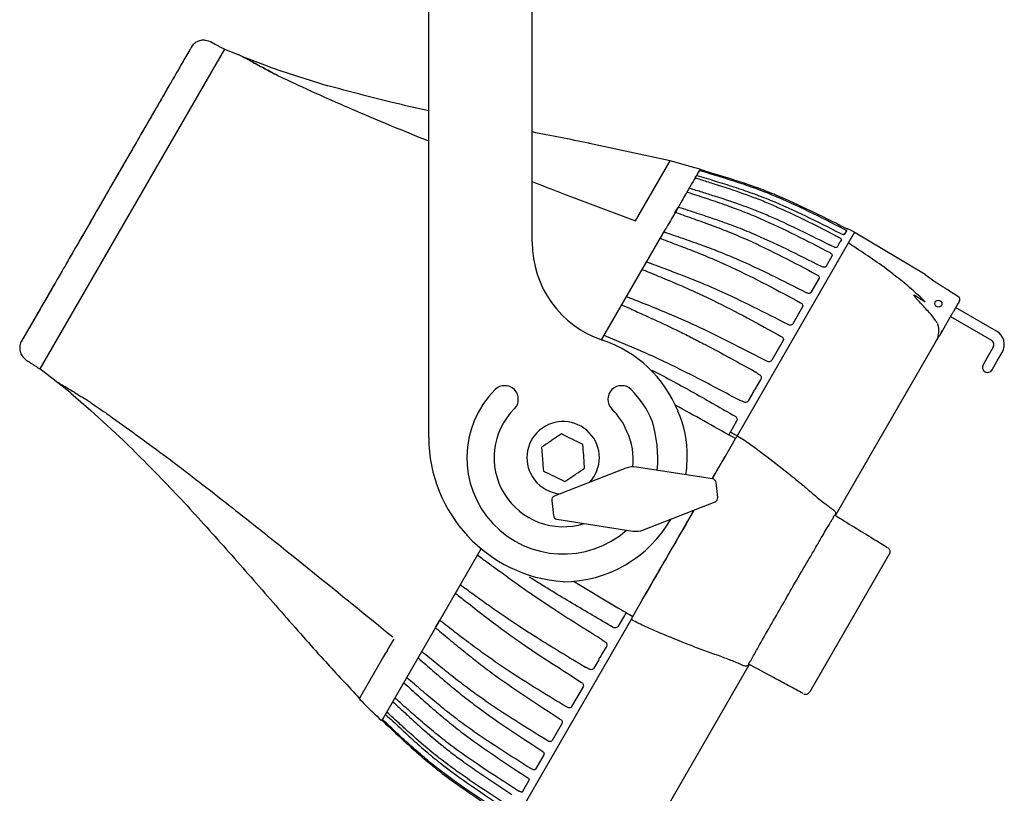
# Model space of a CAD drawing. Units: inches. Extents: x 1 to 14, y 0.1 to 24.8.
# Drawn here: x 1 to 12.9, y 5 to 14.3 of the extents above; entities that cross this region are included whole.
import ezdxf

# ---------------------------------------------------------------- set-up
doc = ezdxf.new("R2010")
doc.units = ezdxf.units.IN
doc.header["$LTSCALE"] = 0.75
doc.header["$MEASUREMENT"] = 0
doc.layers.get('0').update_dxf_attribs({"linetype": 'CONTINUOUS'})

msp = doc.modelspace()

# ---------------------------------------------------------------- linework, layer by layer
for p, q in [((5.97, 9.271), (5.97, 18.15)), ((7.22, 11.632), (7.22, 18.15)), ((3.499, 13.969), (1.266, 10.101)), ((3.663, 13.902), (3.493, 13.971)), ((3.663, 13.902), (3.664, 13.902)), ((3.664, 13.902), (3.664, 13.902)), ((3.711, 13.882), (3.707, 13.884)), ((3.751, 13.866), (3.711, 13.882)), ((3.713, 13.88), (3.741, 13.865)), ((4.02, 13.762), (3.751, 13.866)), ((3.816, 13.825), (3.835, 13.814)), ((4.02, 13.762), (4.169, 13.711)), ((4.169, 13.711), (4.748, 13.527)), ((8.888, 12.619), (7.914, 12.828)), ((8.469, 11.893), (8.888, 12.619)), ((9.188, 12.535), (8.888, 12.619)), ((9.252, 12.517), (9.188, 12.535)), ((9.257, 12.509), (9.257, 12.509)), ((9.192, 12.412), (9.204, 12.433)), ((9.204, 12.433), (9.204, 12.433)), ((9.204, 12.433), (9.204, 12.433)), ((9.211, 12.445), (9.241, 12.496)), ((7.568, 12.23), (8.469, 11.893)), ((8.948, 11.99), (8.984, 12.051)), ((11.037, 11.795), (11.035, 11.792)), ((11.121, 11.753), (11.037, 11.795)), ((8.06, 10.451), (8.829, 11.782)), ((11.121, 11.753), (9.7, 9.291)), ((11.023, 11.771), (10.996, 11.725)), ((11.976, 11.244), (11.129, 11.748)), ((10.927, 11.604), (10.908, 11.572)), ((10.961, 11.663), (10.945, 11.636)), ((10.849, 11.471), (10.772, 11.337)), ((10.692, 11.198), (10.592, 11.025)), ((11.976, 11.244), (12.109, 11.145)), ((8.414, 10.953), (8.361, 10.973)), ((8.413, 10.825), (8.302, 10.87)), ((10.492, 10.852), (10.372, 10.644)), ((12.373, 10.896), (12.316, 10.796)), ((12.838, 10.556), (12.342, 10.842)), ((12.384, 10.915), (12.373, 10.896)), ((12.29, 10.751), (12.146, 10.502)), ((12.28, 10.734), (12.775, 10.448)), ((8.529, 10.319), (8.09, 10.503)), ((12.096, 10.416), (12.14, 10.492)), ((12.131, 10.508), (12.118, 10.454)), ((12.146, 10.502), (12.14, 10.492)), ((12.151, 10.51), (12.185, 10.57)), ((10.255, 10.442), (10.118, 10.204)), ((10.89, 8.327), (12.096, 10.416)), ((12.798, 10.363), (12.738, 10.259)), ((12.738, 10.259), (12.676, 10.151)), ((12.846, 10.196), (12.906, 10.3)), ((12.784, 10.088), (12.846, 10.196)), ((1.443, 9.963), (1.266, 10.101)), ((1.486, 9.929), (1.443, 9.963)), ((1.55, 9.897), (1.57, 9.885)), ((9.987, 9.977), (9.939, 9.893)), ((1.65, 9.798), (1.67, 9.782)), ((1.67, 9.782), (1.702, 9.755)), ((9.885, 9.801), (9.835, 9.715)), ((1.702, 9.755), (1.883, 9.597)), ((8.998, 9.637), (8.953, 9.662)), ((1.883, 9.597), (2.279, 9.233)), ((9.694, 9.469), (9.618, 9.337)), ((7.574, 9.313), (7.455, 9.232)), ((9.557, 9.044), (9.679, 9.256)), ((7.335, 9.151), (7.345, 9.007)), ((7.854, 8.899), (7.844, 9.043)), ((9.4, 8.773), (9.556, 9.042)), ((8.354, 8.898), (7.488, 8.559)), ((7.615, 8.737), (7.735, 8.818)), ((9.403, 8.769), (8.484, 8.912)), ((9.465, 8.543), (9.445, 8.726)), ((7.457, 8.507), (7.477, 8.325)), ((8.567, 8.152), (9.433, 8.491)), ((7.519, 8.281), (8.438, 8.138)), ((8.898, 8.282), (8.884, 8.258)), ((10.878, 8.328), (10.875, 8.334)), ((10.882, 8.33), (10.882, 8.33)), ((6.602, 7.925), (5.412, 5.864)), ((11.54, 7.858), (10.578, 6.192)), ((7.722, 7.531), (8.256, 7.21)), ((8.437, 7.105), (8.56, 7.317)), ((8.256, 7.21), (8.299, 7.184)), ((6.052, 6.972), (6.103, 7.061)), ((8.417, 7.069), (6.996, 4.608)), ((8.336, 7.117), (8.26, 6.986)), ((8.118, 6.74), (8.068, 6.654)), ((5.424, 6.62), (5.129, 6.109)), ((8.015, 6.561), (7.967, 6.478)), ((8.629, 4.41), (9.847, 6.519)), ((9.841, 6.526), (9.841, 6.526)), ((7.653, 6.412), (7.816, 6.307)), ((7.836, 6.251), (7.698, 6.013)), ((5.107, 6.141), (5.128, 6.11)), ((5.414, 5.852), (5.409, 5.843)), ((5.409, 5.843), (5.409, 5.843)), ((7.582, 5.811), (7.461, 5.602)), ((7.362, 5.43), (7.262, 5.257)), ((7.181, 5.118), (7.104, 4.984))]:
    msp.add_line(p, q)
at = {"flags": 128}
for points in [[(11.031, 11.794), (11.033, 11.793), (11.035, 11.792)], [(10.813, 11.601), (10.814, 11.601), (10.814, 11.601)], [(10.86, 11.58), (10.86, 11.58), (10.86, 11.579)]]:
    msp.add_lwpolyline(points, dxfattribs=at)
msp.add_circle((12.135, 10.89), 0.0425)
for centre, radius, start, end in [((3.811, 13.816), 0.00944, 61.4886, 66.2989), ((3.831, 13.806), 0.00944, 61.531, 66.1558), ((4.105, 13.662), 0.00444, 61.4974, 67.9854), ((9.254, 12.5), 0.01, 73.9002, 150.0023), ((9.197, 12.401), 0.0097, 71.2948, 149.1671), ((9.213, 12.428), 0.00999, 72.1801, 115.8673), ((9.249, 12.491), 0.00994, 72.425, 149.844), ((9.124, 12.275), 0.00948, 70.1619, 148.4484), ((9.098, 12.23), 0.00931, 69.2858, 147.8343), ((8.991, 12.045), 0.0101, 69.9522, 109.4239), ((8.956, 11.983), 0.0102, 69.4864, 108.7694), ((8.773, 11.67), 0.00827, 62.7115, 142.1223), ((8.818, 11.746), 0.00849, 64.2355, 143.6903), ((8.47, 11.632), 1.25, 180, 251.447), ((10.827, 11.58), 0.015, 63.1998, 73.9342), ((8.607, 11.383), 0.00797, 60.1572, 139.1086), ((8.555, 11.294), 0.0078, 58.4391, 136.6739), ((12.744, 10.394), 0.188, 330, 60), ((7.595, 9.025), 1.5, 22.1209, 71.447), ((12.744, 10.394), 0.0625, 330, 60), ((12.73, 10.119), 0.0625, 150, 330), ((6.888, 9.732), 0.165, 315, 135), ((8.302, 9.732), 0.165, 45, 225), ((7.595, 9.025), 1.165, 135, 311.2695), ((7.595, 9.025), 1.165, 22.4211, 45), ((1.843, 9.723), 0.00427, 231.8445, 238.516), ((7.595, 9.025), 0.835, 135, 287.6858), ((7.595, 9.025), 0.835, 22.3706, 45), ((7.851, 9.076), 1.244, 357.9901, 24.4033), ((7.595, 9.025), 0.438, 316.8096, 217.5517), ((7.17, 9.012), 1.57, 354.956, 16.9651), ((7.678, 9.011), 0.765, 352.8424, 25.7558), ((7.72, 9.271), 1.75, 180, 265.904), ((7.595, 9.025), 1.5, 352.1209, 0.2725), ((8.445, 8.665), 0.25, 81.1558, 111.3773), ((7.595, 9.025), 0.438, 217.5517, 265.945), ((7.595, 9.025), 1.5, 270, 330.2725), ((8.476, 8.385), 0.25, 261.1558, 291.3773), ((5.415, 5.851), 0.01, 149.9977, 226.0733), ((5.415, 5.851), 0.00998, 150.0447, 227.4051), ((5.42, 5.859), 0.00994, 150.156, 227.575), ((5.42, 5.859), 0.00996, 150.0964, 227.4951)]:
    msp.add_arc(centre, radius, start, end)
for centre, major_axis, ratio, start_param, end_param in [((8.827, 8.314), (7.698, 13.333), 0.017413, -1.526535, -1.505983), ((9.395, 8.72), (0.0362, 0.0346), 0.997828, -0.652483, 0.652483), ((7.507, 8.513), (-0.0429, 0.0259), 0.997828, -0.652483, 0.652483), ((9.415, 8.538), (-0.0429, 0.0259), 0.997828, 2.489109, 3.794076), ((8.827, 8.314), (7.698, 13.333), 0.017413, 4.647575, 4.728287), ((7.527, 8.33), (0.0362, 0.0346), 0.997828, 2.489109, 3.794076)]:
    msp.add_ellipse(centre, major_axis=major_axis, ratio=ratio, start_param=start_param, end_param=end_param)
for points, knots in [([(3.423, 14.008), (3.398, 14.021), (3.349, 14.047), (3.28, 14.08), (3.21, 14.077), (3.154, 14.055), (3.121, 14.029), (3.108, 14.011), (3.108, 14.01)], [0, 0, 0, 0, 0.239085, 0.479881, 0.649298, 0.818833, 0.986908, 1, 1, 1, 1]), ([(3.107, 14.01), (3.107, 14.01), (3.107, 14.01), (3.105, 14.007), (3.087, 13.975), (3.063, 13.934), (3.034, 13.883), (2.987, 13.801), (2.926, 13.696), (2.857, 13.577), (2.794, 13.468), (2.735, 13.365), (2.655, 13.227), (2.549, 13.044), (2.414, 12.81), (2.271, 12.561), (2.107, 12.277), (1.929, 11.969), (1.744, 11.649), (1.603, 11.405), (1.498, 11.223), (1.42, 11.087), (1.334, 10.939), (1.244, 10.782), (1.169, 10.653), (1.112, 10.553), (1.079, 10.497), (1.054, 10.453), (1.036, 10.422), (1.034, 10.419), (1.034, 10.419), (1.034, 10.419)], [0, 0, 0, 0, 0.006325, 0.030042, 0.049805, 0.068892, 0.086739, 0.103977, 0.139093, 0.171531, 0.198976, 0.224734, 0.250845, 0.303932, 0.359531, 0.418639, 0.479407, 0.557975, 0.633063, 0.70436, 0.733431, 0.767052, 0.805733, 0.848157, 0.890943, 0.910861, 0.929978, 0.950158, 0.970597, 0.994306, 1, 1, 1, 1]), ([(3.106, 14.009), (3.106, 14.009), (3.107, 14.01), (3.1, 13.998), (3.082, 13.967), (3.053, 13.916), (3.009, 13.841), (2.955, 13.747), (2.896, 13.645), (2.834, 13.537), (2.768, 13.423), (2.705, 13.313), (2.617, 13.161), (2.5, 12.959), (2.351, 12.701), (2.193, 12.428), (2.032, 12.147), (1.872, 11.87), (1.716, 11.601), (1.566, 11.34), (1.439, 11.12), (1.335, 10.94), (1.254, 10.801), (1.187, 10.684), (1.136, 10.597), (1.102, 10.537), (1.077, 10.494), (1.055, 10.456), (1.037, 10.425), (1.035, 10.42), (1.035, 10.42), (1.035, 10.42)], [0, 0, 0, 0, 0.018708, 0.034323, 0.055296, 0.075355, 0.100123, 0.125203, 0.149795, 0.182906, 0.210857, 0.238712, 0.26682, 0.32439, 0.385463, 0.450234, 0.515745, 0.580189, 0.643507, 0.705547, 0.766853, 0.806665, 0.844042, 0.877177, 0.90091, 0.914507, 0.929832, 0.947552, 0.966908, 0.99057, 1, 1, 1, 1]), ([(3.493, 13.971), (3.493, 13.971), (3.493, 13.971), (3.492, 13.972), (3.485, 13.976), (3.473, 13.982), (3.451, 13.993), (3.434, 14.002), (3.423, 14.008)], [0, 0, 0, 0, 0.00056, 0.016071, 0.043233, 0.31663, 0.534249, 1, 1, 1, 1]), ([(3.707, 13.884), (3.698, 13.888), (3.683, 13.894), (3.669, 13.9), (3.664, 13.902), (3.663, 13.902)], [0, 0, 0, 0, 0.6527042, 0.9760697, 1, 1, 1, 1]), ([(3.713, 13.88), (3.713, 13.88), (3.712, 13.881), (3.709, 13.883), (3.708, 13.883), (3.707, 13.884)], [0, 0, 0, 0, 0.074338, 0.371693, 1, 1, 1, 1]), ([(3.815, 13.825), (3.814, 13.826), (3.807, 13.829), (3.783, 13.843), (3.759, 13.856), (3.745, 13.863), (3.741, 13.865)], [0, 0, 0, 0, 0.0352149, 0.176087, 0.739986, 1, 1, 1, 1]), ([(4.107, 13.667), (4.078, 13.683), (4.019, 13.715), (3.97, 13.741), (3.935, 13.76), (3.887, 13.786), (3.858, 13.802), (3.835, 13.814)], [0, 0, 0, 0, 0.21776, 0.435725, 0.467681, 0.595586, 1, 1, 1, 1]), ([(3.836, 13.814), (3.851, 13.806), (3.881, 13.789), (3.944, 13.755), (4.019, 13.715), (4.078, 13.683), (4.108, 13.666)], [0, 0, 0, 0, 0.280246, 0.564352, 0.779355, 1, 1, 1, 1]), ([(4.393, 13.531), (4.327, 13.562), (4.238, 13.603), (4.145, 13.648), (4.115, 13.663), (4.108, 13.666), (4.107, 13.667)], [0, 0, 0, 0, 0.686425, 0.924635, 0.984704, 1, 1, 1, 1]), ([(5.97, 12.855), (5.715, 12.958), (5.323, 13.119), (4.798, 13.346), (4.528, 13.469), (4.393, 13.531)], [0.5005317, 0.5005317, 0.5005317, 0.5005317, 0.7407818, 0.8703944, 1, 1, 1, 1]), ([(5.97, 13.223), (5.822, 13.255), (5.413, 13.348), (5.008, 13.457), (4.748, 13.527)], [0.6118281, 0.6118281, 0.6118281, 0.6118281, 0.7515154, 1, 1, 1, 1]), ([(7.914, 12.828), (7.911, 12.829), (7.68, 12.878), (7.448, 12.922), (7.22, 12.967)], [0, 0, 0, 0, 0.003078, 0.218365, 0.218365, 0.218365, 0.218365]), ([(9.252, 12.516), (9.25, 12.513), (9.247, 12.506), (9.212, 12.446), (9.153, 12.345), (9.071, 12.203), (8.976, 12.037), (8.901, 11.907), (8.867, 11.849)], [0, 0, 0, 0, 0.162225, 0.336576, 0.510884, 0.685748, 0.860056, 1, 1, 1, 1]), ([(9.2, 12.41), (9.25, 12.394), (9.299, 12.378), (9.399, 12.347), (9.448, 12.331), (9.498, 12.315)], [0, 0, 0, 0, 0.5, 0.5, 1, 1, 1, 1]), ([(9.208, 12.437), (9.208, 12.436), (9.206, 12.436), (9.205, 12.434), (9.204, 12.433), (9.204, 12.433)], [0, 0, 0, 0, 0.311501, 0.867189, 1, 1, 1, 1]), ([(10.952, 11.738), (10.812, 11.809), (10.673, 11.879), (10.391, 12.014), (10.249, 12.079), (10.032, 12.168), (9.959, 12.196), (9.812, 12.249), (9.738, 12.274), (9.589, 12.323), (9.515, 12.346), (9.365, 12.392), (9.29, 12.414), (9.216, 12.437)], [0, 0, 0, 0, 0.25, 0.25, 0.5, 0.5, 0.625, 0.625, 0.75, 0.75, 0.875, 0.875, 1, 1, 1, 1]), ([(9.252, 12.501), (9.327, 12.477), (9.402, 12.455), (9.551, 12.409), (9.626, 12.386), (9.774, 12.337), (9.848, 12.312), (9.995, 12.258), (10.068, 12.23), (10.284, 12.14), (10.426, 12.075), (10.707, 11.938), (10.846, 11.867), (10.985, 11.796)], [0, 0, 0, 0, 0.125, 0.125, 0.25, 0.25, 0.375, 0.375, 0.5, 0.5, 0.75, 0.75, 1, 1, 1, 1]), ([(9.31, 12.494), (9.307, 12.495), (9.304, 12.496), (9.298, 12.498), (9.295, 12.498), (9.293, 12.499)], [0, 0, 0, 0, 0.5, 0.5, 1, 1, 1, 1]), ([(10.994, 11.811), (10.859, 11.88), (10.723, 11.948), (10.45, 12.08), (10.312, 12.144), (10.102, 12.231), (10.031, 12.259), (9.888, 12.311), (9.817, 12.336), (9.672, 12.383), (9.6, 12.406), (9.455, 12.45), (9.382, 12.472), (9.31, 12.494)], [0, 0, 0, 0, 0.25, 0.25, 0.5, 0.5, 0.625, 0.625, 0.75, 0.75, 0.875, 0.875, 1, 1, 1, 1]), ([(9.426, 12.19), (9.376, 12.206), (9.327, 12.222), (9.227, 12.253), (9.177, 12.268), (9.127, 12.284)], [0, 0, 0, 0, 0.5, 0.5, 1, 1, 1, 1]), ([(9.603, 12.281), (9.713, 12.244), (9.823, 12.206), (9.986, 12.143), (10.04, 12.121), (10.147, 12.075), (10.2, 12.052), (10.36, 11.979), (10.465, 11.929), (10.674, 11.825), (10.778, 11.772), (10.882, 11.719)], [0, 0, 0, 0, 0.25, 0.25, 0.375, 0.375, 0.5, 0.5, 0.75, 0.75, 1, 1, 1, 1]), ([(9.101, 12.239), (9.175, 12.214), (9.249, 12.19), (9.396, 12.141), (9.47, 12.116), (9.616, 12.064), (9.69, 12.037), (9.835, 11.981), (9.907, 11.952), (10.121, 11.859), (10.262, 11.791), (10.542, 11.652), (10.68, 11.58), (10.819, 11.507)], [0, 0, 0, 0, 0.125, 0.125, 0.25, 0.25, 0.375, 0.375, 0.5, 0.5, 0.75, 0.75, 1, 1, 1, 1]), ([(10.813, 11.601), (10.709, 11.653), (10.605, 11.706), (10.395, 11.808), (10.29, 11.858), (10.13, 11.93), (10.077, 11.953), (9.969, 11.998), (9.915, 12.02), (9.752, 12.082), (9.642, 12.12), (9.531, 12.156)], [0, 0, 0, 0, 0.25, 0.25, 0.5, 0.5, 0.625, 0.625, 0.75, 0.75, 1, 1, 1, 1]), ([(10.721, 11.338), (10.582, 11.409), (10.442, 11.479), (10.161, 11.615), (10.019, 11.681), (9.803, 11.772), (9.731, 11.801), (9.585, 11.856), (9.511, 11.882), (9.364, 11.933), (9.29, 11.958), (9.143, 12.006), (9.069, 12.03), (8.995, 12.054)], [0, 0, 0, 0, 0.25, 0.25, 0.5, 0.5, 0.625, 0.625, 0.75, 0.75, 0.875, 0.875, 1, 1, 1, 1]), ([(8.959, 11.993), (9.032, 11.967), (9.105, 11.941), (9.251, 11.889), (9.324, 11.863), (9.469, 11.809), (9.542, 11.781), (9.686, 11.723), (9.757, 11.692), (9.97, 11.597), (10.11, 11.528), (10.389, 11.387), (10.527, 11.314), (10.664, 11.24)], [0, 0, 0, 0, 0.125, 0.125, 0.25, 0.25, 0.375, 0.375, 0.5, 0.5, 0.75, 0.75, 1, 1, 1, 1]), ([(8.867, 11.849), (8.856, 11.829), (8.833, 11.79), (8.83, 11.785), (8.829, 11.782)], [0, 0, 0, 0, 0.520893, 1, 1, 1, 1]), ([(10.985, 11.796), (10.991, 11.794), (10.996, 11.791), (11.005, 11.785), (11.009, 11.783), (11.02, 11.776), (11.024, 11.773), (11.023, 11.771)], [0, 0, 0, 0, 0.25, 0.25, 0.5, 0.5, 1, 1, 1, 1]), ([(11.031, 11.794), (11.031, 11.794), (11.031, 11.793), (11.03, 11.794), (11.027, 11.795), (11.019, 11.799), (11.007, 11.804), (10.997, 11.809), (10.991, 11.812), (10.991, 11.813)], [0, 0, 0, 0, 0.020602, 0.103175, 0.242421, 0.450391, 0.698279, 0.964966, 1, 1, 1, 1]), ([(8.777, 11.678), (8.849, 11.65), (8.921, 11.622), (9.065, 11.567), (9.137, 11.54), (9.281, 11.483), (9.352, 11.453), (9.495, 11.392), (9.566, 11.361), (9.777, 11.262), (9.916, 11.192), (10.193, 11.048), (10.33, 10.974), (10.468, 10.9)], [0, 0, 0, 0, 0.125, 0.125, 0.25, 0.25, 0.375, 0.375, 0.5, 0.5, 0.75, 0.75, 1, 1, 1, 1]), ([(10.538, 11.021), (10.399, 11.092), (10.259, 11.163), (9.979, 11.3), (9.837, 11.367), (9.623, 11.46), (9.551, 11.489), (9.406, 11.546), (9.333, 11.574), (9.187, 11.627), (9.114, 11.652), (8.968, 11.703), (8.894, 11.728), (8.821, 11.754)], [0, 0, 0, 0, 0.25, 0.25, 0.5, 0.5, 0.625, 0.625, 0.75, 0.75, 0.875, 0.875, 1, 1, 1, 1]), ([(10.882, 11.719), (10.885, 11.717), (10.888, 11.715), (10.894, 11.712), (10.897, 11.71), (10.9, 11.708)], [0, 0, 0, 0, 0.5, 0.5, 1, 1, 1, 1]), ([(10.926, 11.694), (10.932, 11.691), (10.937, 11.689), (10.946, 11.683), (10.95, 11.68), (10.959, 11.671), (10.962, 11.666), (10.961, 11.663)], [0, 0, 0, 0, 0.25, 0.25, 0.5, 0.5, 1, 1, 1, 1]), ([(10.996, 11.725), (10.996, 11.724), (10.994, 11.724), (10.989, 11.724), (10.986, 11.725), (10.977, 11.727), (10.973, 11.729), (10.962, 11.733), (10.957, 11.735), (10.952, 11.738)], [0, 0, 0, 0, 0.25, 0.25, 0.5, 0.5, 0.75, 0.75, 1, 1, 1, 1]), ([(10.831, 11.595), (10.828, 11.595), (10.823, 11.597), (10.817, 11.6), (10.814, 11.602)], [0, 0, 0, 0, 0.504933, 1, 1, 1, 1]), ([(10.86, 11.58), (10.854, 11.583), (10.845, 11.588), (10.836, 11.592), (10.834, 11.593)], [0, 0, 0, 0, 0.6999951, 1, 1, 1, 1]), ([(10.908, 11.572), (10.907, 11.571), (10.905, 11.569), (10.899, 11.568), (10.895, 11.568), (10.886, 11.569), (10.881, 11.571), (10.871, 11.574), (10.865, 11.576), (10.86, 11.579)], [0, 0, 0, 0, 0.25, 0.25, 0.5, 0.5, 0.75, 0.75, 1, 1, 1, 1]), ([(10.945, 11.636), (10.942, 11.631), (10.936, 11.628), (10.93, 11.617), (10.93, 11.61), (10.927, 11.604)], [0, 0, 0, 0, 0.5, 0.5, 1, 1, 1, 1]), ([(11.055, 11.618), (11.055, 11.618), (11.055, 11.618), (11.054, 11.618), (11.054, 11.617), (11.054, 11.617)], [0, 0, 0, 0, 0.223752, 0.423466, 1, 1, 1, 1]), ([(11.054, 11.617), (11.054, 11.618), (11.055, 11.618), (11.055, 11.618), (11.055, 11.618)], [0, 0, 0, 0, 0.6652049, 1, 1, 1, 1]), ([(11.974, 10.913), (11.919, 10.965), (11.809, 11.069), (11.65, 11.198), (11.403, 11.388), (11.206, 11.517), (11.055, 11.618)], [0, 0, 0, 0, 0.195498, 0.391775, 0.530977, 1, 1, 1, 1]), ([(10.819, 11.507), (10.824, 11.505), (10.829, 11.501), (10.838, 11.495), (10.841, 11.491), (10.85, 11.481), (10.852, 11.475), (10.849, 11.471)], [0, 0, 0, 0, 0.25, 0.25, 0.5, 0.5, 1, 1, 1, 1]), ([(10.316, 10.636), (10.177, 10.708), (10.038, 10.779), (9.758, 10.918), (9.617, 10.985), (9.404, 11.081), (9.333, 11.111), (9.189, 11.171), (9.117, 11.199), (8.973, 11.255), (8.901, 11.282), (8.756, 11.336), (8.683, 11.363), (8.611, 11.39)], [0, 0, 0, 0, 0.25, 0.25, 0.5, 0.5, 0.625, 0.625, 0.75, 0.75, 0.875, 0.875, 1, 1, 1, 1]), ([(10.772, 11.337), (10.771, 11.334), (10.768, 11.332), (10.761, 11.33), (10.757, 11.329), (10.748, 11.33), (10.743, 11.33), (10.732, 11.333), (10.726, 11.336), (10.721, 11.338)], [0, 0, 0, 0, 0.25, 0.25, 0.5, 0.5, 0.75, 0.75, 1, 1, 1, 1]), ([(8.559, 11.3), (8.63, 11.271), (8.701, 11.242), (8.843, 11.183), (8.914, 11.153), (9.056, 11.093), (9.126, 11.062), (9.267, 10.998), (9.337, 10.965), (9.546, 10.863), (9.685, 10.791), (9.96, 10.644), (10.097, 10.569), (10.233, 10.494)], [0, 0, 0, 0, 0.125, 0.125, 0.25, 0.25, 0.375, 0.375, 0.5, 0.5, 0.75, 0.75, 1, 1, 1, 1]), ([(10.664, 11.24), (10.67, 11.237), (10.674, 11.234), (10.683, 11.227), (10.686, 11.223), (10.694, 11.212), (10.695, 11.204), (10.692, 11.198)], [0, 0, 0, 0, 0.25, 0.25, 0.5, 0.5, 1, 1, 1, 1]), ([(12.109, 11.145), (12.117, 11.139), (12.16, 11.113), (12.246, 11.059), (12.324, 11.01), (12.368, 10.982)], [0, 0, 0, 0, 0.098051, 0.490256, 1, 1, 1, 1]), ([(10.592, 11.025), (10.59, 11.022), (10.587, 11.019), (10.58, 11.015), (10.575, 11.014), (10.565, 11.014), (10.56, 11.014), (10.549, 11.017), (10.543, 11.019), (10.538, 11.021)], [0, 0, 0, 0, 0.25, 0.25, 0.5, 0.5, 0.75, 0.75, 1, 1, 1, 1]), ([(12.021, 10.784), (12.005, 10.802), (11.97, 10.84), (11.918, 10.896), (11.875, 10.943), (11.849, 10.973), (11.841, 10.986), (11.839, 10.991), (11.839, 10.993), (11.842, 10.993), (11.849, 10.991), (11.856, 10.987), (11.861, 10.983)], [0, 0, 0, 0, 0.227058, 0.463782, 0.699605, 0.811876, 0.848676, 0.870319, 0.888356, 0.906319, 0.931161, 1, 1, 1, 1]), ([(11.861, 10.983), (11.876, 10.974), (11.915, 10.95), (11.951, 10.927), (11.974, 10.913)], [0, 0, 0, 0, 0.36387, 1, 1, 1, 1]), ([(12.368, 10.982), (12.372, 10.979), (12.381, 10.972), (12.389, 10.957), (12.392, 10.94), (12.39, 10.925), (12.386, 10.917), (12.384, 10.915)], [0, 0, 0, 0, 0.219455, 0.438599, 0.658672, 0.879865, 1, 1, 1, 1]), ([(10.059, 10.192), (9.89, 10.28), (9.636, 10.412), (9.294, 10.58), (9.034, 10.699), (8.773, 10.809), (8.566, 10.892), (8.447, 10.94), (8.414, 10.953)], [0, 0, 0, 0, 0.313424, 0.470538, 0.627619, 0.784534, 0.941484, 1, 1, 1, 1]), ([(10.468, 10.9), (10.473, 10.897), (10.478, 10.893), (10.486, 10.886), (10.489, 10.881), (10.496, 10.868), (10.496, 10.859), (10.492, 10.852)], [0, 0, 0, 0, 0.25, 0.25, 0.5, 0.5, 1, 1, 1, 1]), ([(8.413, 10.825), (8.421, 10.822), (8.481, 10.795), (8.54, 10.768), (8.591, 10.745)], [0, 0, 0, 0, 0.140108, 1, 1, 1, 1]), ([(12.12, 10.653), (12.113, 10.664), (12.085, 10.711), (12.048, 10.753), (12.021, 10.784)], [0, 0, 0, 0, 0.24821, 1, 1, 1, 1]), ([(12.316, 10.796), (12.313, 10.792), (12.305, 10.777), (12.296, 10.761), (12.29, 10.751)], [0, 0, 0, 0, 0.328369, 1, 1, 1, 1]), ([(8.69, 10.7), (8.794, 10.652), (8.898, 10.603), (9.053, 10.527), (9.105, 10.502), (9.208, 10.449), (9.26, 10.422), (9.414, 10.341), (9.516, 10.286), (9.721, 10.174), (9.823, 10.118), (9.925, 10.062)], [0, 0, 0, 0, 0.25, 0.25, 0.375, 0.375, 0.5, 0.5, 0.75, 0.75, 1, 1, 1, 1]), ([(10.372, 10.644), (10.37, 10.64), (10.367, 10.637), (10.359, 10.632), (10.354, 10.631), (10.343, 10.629), (10.338, 10.629), (10.327, 10.632), (10.321, 10.633), (10.316, 10.636)], [0, 0, 0, 0, 0.25, 0.25, 0.5, 0.5, 0.75, 0.75, 1, 1, 1, 1]), ([(12.131, 10.508), (12.136, 10.531), (12.144, 10.565), (12.139, 10.609), (12.13, 10.634), (12.125, 10.646), (12.123, 10.651)], [0, 0, 0, 0, 0.471958, 0.71623, 0.902747, 1, 1, 1, 1]), ([(10.233, 10.494), (10.239, 10.491), (10.243, 10.487), (10.251, 10.479), (10.254, 10.474), (10.26, 10.46), (10.26, 10.45), (10.255, 10.442)], [0, 0, 0, 0, 0.25, 0.25, 0.5, 0.5, 1, 1, 1, 1]), ([(1.034, 10.419), (1.033, 10.417), (1.025, 10.397), (1.018, 10.355), (1.028, 10.296), (1.057, 10.24), (1.108, 10.2), (1.155, 10.172), (1.184, 10.153), (1.194, 10.147)], [0, 0, 0, 0, 0.016451, 0.183737, 0.352527, 0.521189, 0.706042, 0.898415, 1, 1, 1, 1]), ([(9.728, 9.72), (9.559, 9.81), (9.309, 9.944), (8.975, 10.112), (8.744, 10.223), (8.596, 10.29), (8.529, 10.319)], [0, 0, 0, 0, 0.4247468, 0.6320441, 0.8350526, 1, 1, 1, 1]), ([(1.194, 10.147), (1.196, 10.145), (1.209, 10.137), (1.23, 10.124), (1.251, 10.11), (1.263, 10.103), (1.266, 10.101), (1.266, 10.101)], [0, 0, 0, 0, 0.078735, 0.515582, 0.872106, 0.999974, 1, 1, 1, 1]), ([(10.118, 10.204), (10.115, 10.199), (10.112, 10.196), (10.103, 10.19), (10.098, 10.188), (10.088, 10.186), (10.082, 10.186), (10.07, 10.188), (10.065, 10.19), (10.059, 10.192)], [0, 0, 0, 0, 0.25, 0.25, 0.5, 0.5, 0.75, 0.75, 1, 1, 1, 1]), ([(8.672, 10.084), (8.674, 10.083), (8.76, 10.039), (8.929, 9.948), (9.262, 9.765), (9.51, 9.622), (9.675, 9.527)], [0, 0, 0, 0, 0.005586, 0.254468, 0.503403, 1, 1, 1, 1]), ([(9.925, 10.062), (9.928, 10.06), (9.931, 10.058), (9.936, 10.053), (9.939, 10.05), (9.941, 10.047)], [0, 0, 0, 0, 0.5, 0.5, 1, 1, 1, 1]), ([(9.967, 10.032), (9.972, 10.03), (9.977, 10.026), (9.984, 10.017), (9.987, 10.012), (9.993, 9.997), (9.992, 9.986), (9.987, 9.977)], [0, 0, 0, 0, 0.25, 0.25, 0.5, 0.5, 1, 1, 1, 1]), ([(1.477, 9.942), (1.478, 9.942), (1.48, 9.94), (1.493, 9.932), (1.513, 9.92), (1.541, 9.903), (1.55, 9.897)], [0, 0, 0, 0, 0.035203, 0.176016, 0.739545, 1, 1, 1, 1]), ([(1.65, 9.798), (1.6, 9.839), (1.545, 9.884), (1.491, 9.926), (1.486, 9.929)], [0, 0, 0, 0, 0.9198753, 1, 1, 1, 1]), ([(9.939, 9.893), (9.93, 9.878), (9.918, 9.864), (9.9, 9.833), (9.894, 9.816), (9.885, 9.801)], [0, 0, 0, 0, 0.5, 0.5, 1, 1, 1, 1]), ([(1.57, 9.885), (1.587, 9.875), (1.621, 9.854), (1.677, 9.82), (1.726, 9.79), (1.767, 9.764), (1.813, 9.736), (1.84, 9.72)], [0, 0, 0, 0, 0.313329, 0.625702, 0.660103, 0.797878, 1, 1, 1, 1]), ([(1.84, 9.72), (1.841, 9.719), (1.844, 9.717), (1.852, 9.712), (1.867, 9.701), (1.898, 9.68), (1.958, 9.639), (2.029, 9.59), (2.083, 9.553), (2.103, 9.539)], [0, 0, 0, 0, 0.012107, 0.037625, 0.089032, 0.190676, 0.388723, 0.769371, 1, 1, 1, 1]), ([(9.749, 9.715), (9.745, 9.715), (9.742, 9.715), (9.734, 9.717), (9.731, 9.719), (9.728, 9.72)], [0, 0, 0, 0, 0.5, 0.5, 1, 1, 1, 1]), ([(9.835, 9.715), (9.833, 9.71), (9.829, 9.706), (9.82, 9.699), (9.815, 9.697), (9.804, 9.695), (9.798, 9.694), (9.786, 9.696), (9.781, 9.698), (9.775, 9.701)], [0, 0, 0, 0, 0.25, 0.25, 0.5, 0.5, 0.75, 0.75, 1, 1, 1, 1]), ([(2.103, 9.539), (2.321, 9.382), (2.78, 9.052), (3.461, 8.526), (4.387, 7.79), (5.075, 7.23), (5.533, 6.857)], [0, 0, 0, 0, 0.185126, 0.388579, 0.592214, 1, 1, 1, 1]), ([(9.679, 9.256), (9.566, 9.32), (9.452, 9.383), (9.225, 9.51), (9.112, 9.574), (8.998, 9.637)], [0, 0, 0, 0, 0.5, 0.5, 1, 1, 1, 1]), ([(9.675, 9.527), (9.681, 9.524), (9.685, 9.521), (9.692, 9.512), (9.695, 9.507), (9.7, 9.49), (9.699, 9.479), (9.694, 9.469)], [0, 0, 0, 0, 0.25, 0.25, 0.5, 0.5, 1, 1, 1, 1]), ([(7.704, 9.25), (7.669, 9.267), (7.625, 9.288), (7.583, 9.309), (7.574, 9.313)], [0, 0, 0, 0, 0.789, 1, 1, 1, 1]), ([(9.618, 9.337), (9.615, 9.333), (9.613, 9.33), (9.61, 9.323), (9.608, 9.32), (9.605, 9.311), (9.603, 9.306), (9.603, 9.302)], [0, 0, 0, 0, 0.25, 0.25, 0.5, 0.5, 1, 1, 1, 1]), ([(9.618, 9.337), (9.632, 9.329), (9.646, 9.321), (9.661, 9.313), (9.674, 9.306), (9.687, 9.298), (9.7, 9.291)], [0.000313763, 0.000313763, 0.000313763, 0.000313763, 0.001575512, 0.001575512, 0.001575512, 0.002708335, 0.002708335, 0.002708335, 0.002708335]), ([(9.7, 9.291), (9.697, 9.286), (9.695, 9.282), (9.69, 9.274), (9.688, 9.271), (9.684, 9.264), (9.683, 9.262), (9.681, 9.258), (9.68, 9.256), (9.679, 9.256)], [0, 0, 0, 0, 0.25, 0.25, 0.5, 0.5, 0.75, 0.75, 1, 1, 1, 1]), ([(2.279, 9.233), (2.467, 9.045), (2.846, 8.668), (3.386, 8.072), (3.921, 7.464), (4.354, 6.967), (4.747, 6.523), (4.968, 6.289), (5.107, 6.141)], [0, 0, 0, 0, 0.189879, 0.382732, 0.576003, 0.769278, 0.85497, 1, 1, 1, 1]), ([(7.455, 9.232), (7.452, 9.23), (7.411, 9.203), (7.372, 9.176), (7.335, 9.151)], [0, 0, 0, 0, 0.070213, 1, 1, 1, 1]), ([(7.834, 9.187), (7.801, 9.203), (7.758, 9.224), (7.714, 9.245), (7.704, 9.25)], [0, 0, 0, 0, 0.76815, 1, 1, 1, 1]), ([(7.844, 9.043), (7.844, 9.046), (7.84, 9.095), (7.837, 9.143), (7.834, 9.187)], [0, 0, 0, 0, 0.0702134, 1, 1, 1, 1]), ([(9.708, 9.286), (9.708, 9.286), (9.763, 9.254), (9.867, 9.183), (10.071, 9.032), (10.269, 8.876), (10.466, 8.718), (10.561, 8.636), (10.608, 8.595)], [0, 0, 0, 0, 0.0000021, 0.16578, 0.3323209, 0.6653104, 0.832686, 1, 1, 1, 1]), ([(7.345, 9.007), (7.346, 9.004), (7.349, 8.955), (7.353, 8.908), (7.356, 8.863)], [0, 0, 0, 0, 0.070214, 1, 1, 1, 1]), ([(7.356, 8.863), (7.365, 8.859), (7.407, 8.838), (7.451, 8.817), (7.486, 8.8)], [0, 0, 0, 0, 0.211, 1, 1, 1, 1]), ([(7.735, 8.818), (7.738, 8.82), (7.778, 8.847), (7.818, 8.874), (7.854, 8.899)], [0, 0, 0, 0, 0.0702138, 1, 1, 1, 1]), ([(7.486, 8.8), (7.496, 8.795), (7.54, 8.774), (7.583, 8.753), (7.615, 8.737)], [0, 0, 0, 0, 0.231849, 1, 1, 1, 1]), ([(10.608, 8.595), (10.663, 8.551), (10.73, 8.496), (10.809, 8.435), (10.841, 8.41), (10.858, 8.4), (10.864, 8.396)], [0, 0, 0, 0, 0.613741, 0.7643, 0.916998, 1, 1, 1, 1]), ([(8.56, 7.318), (8.643, 7.462), (8.809, 7.748), (9.015, 8.106), (9.139, 8.321), (9.181, 8.392)], [0, 0, 0, 0, 0.400521, 0.801042, 1, 1, 1, 1]), ([(10.864, 8.396), (10.87, 8.391), (10.889, 8.375), (10.89, 8.351), (10.888, 8.335), (10.886, 8.329), (10.885, 8.327)], [0, 0, 0, 0, 0.269007, 0.767584, 0.950238, 1, 1, 1, 1]), ([(9.858, 6.56), (9.858, 6.56), (9.86, 6.564), (9.868, 6.577), (9.899, 6.633), (9.977, 6.771), (10.1, 6.985), (10.248, 7.246), (10.401, 7.512), (10.541, 7.752), (10.654, 7.944), (10.727, 8.071), (10.776, 8.154), (10.808, 8.207), (10.828, 8.241), (10.844, 8.268), (10.855, 8.286), (10.861, 8.297), (10.862, 8.298), (10.862, 8.298)], [0, 0, 0, 0, 0.001082, 0.005703, 0.024184, 0.098122, 0.246076, 0.394438, 0.5428, 0.699902, 0.805208, 0.874915, 0.92038, 0.949781, 0.96877, 0.981038, 0.998187, 0.999863, 1, 1, 1, 1]), ([(10.862, 8.298), (10.863, 8.301), (10.865, 8.307), (10.868, 8.316), (10.874, 8.323), (10.88, 8.329), (10.881, 8.329), (10.882, 8.33)], [0, 0, 0, 0, 0.181158, 0.271342, 0.515531, 0.751162, 1, 1, 1, 1]), ([(10.882, 8.33), (10.959, 8.282), (11.114, 8.187), (11.327, 8.057), (11.461, 7.974), (11.519, 7.939)], [0, 0, 0, 0, 0.3629366, 0.7261992, 1, 1, 1, 1]), ([(11.528, 7.933), (11.532, 7.928), (11.54, 7.919), (11.547, 7.901), (11.548, 7.884), (11.545, 7.869), (11.542, 7.862), (11.54, 7.858), (11.54, 7.858)], [0, 0, 0, 0, 0.222799, 0.4309, 0.701604, 0.845959, 0.996137, 1, 1, 1, 1]), ([(6.564, 7.844), (6.605, 7.814), (6.646, 7.783), (6.729, 7.722), (6.77, 7.692), (6.812, 7.662)], [0, 0, 0, 0, 0.5, 0.5, 1, 1, 1, 1]), ([(6.9, 7.599), (6.992, 7.531), (7.086, 7.464), (7.228, 7.365), (7.276, 7.332), (7.373, 7.268), (7.421, 7.236), (7.567, 7.14), (7.665, 7.077), (7.863, 6.953), (7.962, 6.891), (8.061, 6.829)], [0, 0, 0, 0, 0.25, 0.25, 0.375, 0.375, 0.5, 0.5, 0.75, 0.75, 1, 1, 1, 1]), ([(8.2, 6.972), (8.035, 7.068), (7.788, 7.212), (7.463, 7.408), (7.29, 7.515), (7.199, 7.574), (7.188, 7.581)], [0, 0, 0, 0, 0.4724379, 0.7092628, 0.9460375, 0.9802173, 0.9802173, 0.9802173, 0.9802173]), ([(6.604, 7.302), (6.562, 7.332), (6.521, 7.362), (6.438, 7.422), (6.396, 7.452), (6.355, 7.482)], [0, 0, 0, 0, 0.5, 0.5, 1, 1, 1, 1]), ([(6.297, 7.381), (6.337, 7.35), (6.451, 7.26), (6.64, 7.113), (6.848, 6.954), (6.986, 6.857), (7.046, 6.815)], [0, 0, 0, 0, 0.163858, 0.465133, 0.766339, 1, 1, 1, 1]), ([(7.864, 6.488), (7.764, 6.548), (7.664, 6.608), (7.465, 6.73), (7.366, 6.791), (7.218, 6.884), (7.169, 6.916), (7.072, 6.979), (7.024, 7.011), (6.88, 7.107), (6.785, 7.173), (6.692, 7.239)], [0, 0, 0, 0, 0.25, 0.25, 0.5, 0.5, 0.625, 0.625, 0.75, 0.75, 1, 1, 1, 1]), ([(8.299, 7.184), (8.3, 7.184), (8.3, 7.183), (8.302, 7.182), (8.304, 7.181), (8.306, 7.18), (8.309, 7.178), (8.314, 7.176), (8.319, 7.173), (8.321, 7.172)], [0, 0, 0, 0, 0.094736, 0.190765, 0.288933, 0.390032, 0.494785, 0.739137, 1, 1, 1, 1]), ([(8.321, 7.172), (8.322, 7.171), (8.325, 7.169), (8.331, 7.166), (8.339, 7.162), (8.348, 7.156), (8.356, 7.152), (8.36, 7.15), (8.362, 7.149)], [0, 0, 0, 0, 0.093101, 0.202499, 0.378562, 0.644247, 0.83526, 1, 1, 1, 1]), ([(8.362, 7.149), (8.361, 7.149), (8.359, 7.148), (8.356, 7.145), (8.354, 7.143), (8.349, 7.137), (8.347, 7.134), (8.341, 7.126), (8.339, 7.122), (8.336, 7.117)], [0, 0, 0, 0, 0.25, 0.25, 0.5, 0.5, 0.75, 0.75, 1, 1, 1, 1]), ([(7.642, 6.006), (7.509, 6.087), (7.375, 6.167), (7.11, 6.332), (6.979, 6.416), (6.786, 6.546), (6.723, 6.591), (6.597, 6.681), (6.535, 6.726), (6.411, 6.819), (6.35, 6.865), (6.229, 6.959), (6.168, 7.006), (6.107, 7.052)], [0, 0, 0, 0, 0.25, 0.25, 0.5, 0.5, 0.625, 0.625, 0.75, 0.75, 0.875, 0.875, 1, 1, 1, 1]), ([(8.437, 7.105), (8.437, 7.104), (8.436, 7.103), (8.434, 7.099), (8.432, 7.096), (8.429, 7.09), (8.427, 7.086), (8.422, 7.078), (8.42, 7.074), (8.417, 7.069)], [0, 0, 0, 0, 0.25, 0.25, 0.5, 0.5, 0.75, 0.75, 1, 1, 1, 1]), ([(9.474, 6.63), (9.415, 6.651), (9.297, 6.691), (9.062, 6.783), (8.827, 6.877), (8.594, 6.978), (8.48, 7.033), (8.426, 7.064), (8.426, 7.064)], [0, 0, 0, 0, 0.166395, 0.332852, 0.667898, 0.833763, 0.999998, 1, 1, 1, 1]), ([(6.055, 6.963), (6.115, 6.914), (6.174, 6.864), (6.293, 6.766), (6.353, 6.717), (6.473, 6.62), (6.534, 6.572), (6.657, 6.477), (6.719, 6.43), (6.908, 6.294), (7.037, 6.206), (7.297, 6.033), (7.429, 5.948), (7.56, 5.863)], [0, 0, 0, 0, 0.125, 0.125, 0.25, 0.25, 0.375, 0.375, 0.5, 0.5, 0.75, 0.75, 1, 1, 1, 1]), ([(8.26, 6.986), (8.257, 6.981), (8.253, 6.977), (8.244, 6.97), (8.239, 6.968), (8.228, 6.965), (8.222, 6.965), (8.211, 6.967), (8.205, 6.969), (8.2, 6.972)], [0, 0, 0, 0, 0.25, 0.25, 0.5, 0.5, 0.75, 0.75, 1, 1, 1, 1]), ([(5.545, 6.828), (5.543, 6.825), (5.532, 6.807), (5.49, 6.734), (5.454, 6.671), (5.424, 6.62)], [0, 0, 0, 0, 0.047839, 0.239208, 1, 1, 1, 1]), ([(7.046, 6.815), (7.064, 6.802), (7.159, 6.735), (7.361, 6.6), (7.547, 6.48), (7.653, 6.412)], [0, 0, 0, 0, 0.088482, 0.481696, 1, 1, 1, 1]), ([(8.065, 6.821), (8.073, 6.816), (8.082, 6.811), (8.09, 6.805), (8.093, 6.803), (8.097, 6.801), (8.1, 6.799)], [0, 0, 0, 0, 0.000762, 0.000762, 0.000762, 0.001066654, 0.001066654, 0.001066654, 0.001066654]), ([(8.1, 6.799), (8.105, 6.796), (8.11, 6.792), (8.117, 6.783), (8.12, 6.777), (8.125, 6.761), (8.124, 6.749), (8.118, 6.74)], [0, 0, 0, 0, 0.25, 0.25, 0.5, 0.5, 1, 1, 1, 1]), ([(7.408, 5.6), (7.275, 5.682), (7.142, 5.764), (6.879, 5.931), (6.749, 6.017), (6.558, 6.151), (6.495, 6.196), (6.371, 6.289), (6.31, 6.336), (6.188, 6.432), (6.128, 6.481), (6.009, 6.578), (5.949, 6.627), (5.889, 6.675)], [0, 0, 0, 0, 0.25, 0.25, 0.5, 0.5, 0.625, 0.625, 0.75, 0.75, 0.875, 0.875, 1, 1, 1, 1]), ([(5.845, 6.599), (5.904, 6.548), (5.962, 6.497), (6.079, 6.396), (6.138, 6.345), (6.257, 6.245), (6.317, 6.196), (6.439, 6.099), (6.5, 6.052), (6.688, 5.912), (6.816, 5.823), (7.076, 5.649), (7.207, 5.563), (7.338, 5.478)], [0, 0, 0, 0, 0.125, 0.125, 0.25, 0.25, 0.375, 0.375, 0.5, 0.5, 0.75, 0.75, 1, 1, 1, 1]), ([(8.068, 6.654), (8.059, 6.638), (8.048, 6.625), (8.03, 6.594), (8.024, 6.577), (8.015, 6.561)], [0, 0, 0, 0, 0.5, 0.5, 1, 1, 1, 1]), ([(9.774, 6.508), (9.769, 6.511), (9.749, 6.523), (9.672, 6.554), (9.576, 6.592), (9.5, 6.62), (9.474, 6.63)], [0, 0, 0, 0, 0.066826, 0.288288, 0.754514, 1, 1, 1, 1]), ([(9.841, 6.526), (9.84, 6.527), (9.84, 6.527), (9.841, 6.531), (9.842, 6.537), (9.847, 6.545), (9.852, 6.551), (9.853, 6.555), (9.856, 6.556), (9.857, 6.558), (9.858, 6.559), (9.858, 6.56)], [0, 0, 0, 0, 0.149377, 0.2765, 0.533502, 0.710995, 0.841944, 0.906877, 0.939751, 0.963455, 1, 1, 1, 1]), ([(7.909, 6.467), (7.9, 6.472), (7.891, 6.477), (7.883, 6.482), (7.879, 6.484), (7.876, 6.486), (7.873, 6.488)], [0, 0, 0, 0, 0.000762, 0.000762, 0.000762, 0.001066654, 0.001066654, 0.001066654, 0.001066654]), ([(7.967, 6.478), (7.964, 6.473), (7.96, 6.469), (7.952, 6.463), (7.947, 6.462), (7.936, 6.46), (7.93, 6.46), (7.919, 6.462), (7.914, 6.464), (7.909, 6.467)], [0, 0, 0, 0, 0.25, 0.25, 0.5, 0.5, 0.75, 0.75, 1, 1, 1, 1]), ([(9.842, 6.522), (9.842, 6.522), (9.838, 6.518), (9.826, 6.509), (9.805, 6.498), (9.782, 6.506), (9.774, 6.508)], [0, 0, 0, 0, 0.005533, 0.196807, 0.718501, 1, 1, 1, 1]), ([(10.497, 6.17), (10.438, 6.202), (10.319, 6.267), (10.1, 6.386), (9.94, 6.472), (9.841, 6.526)], [0, 0, 0, 0, 0.273826, 0.548534, 1, 1, 1, 1]), ([(7.211, 5.259), (7.079, 5.342), (6.947, 5.425), (6.685, 5.595), (6.555, 5.682), (6.366, 5.819), (6.304, 5.866), (6.181, 5.961), (6.121, 6.01), (6.002, 6.109), (5.942, 6.159), (5.825, 6.259), (5.766, 6.31), (5.707, 6.36)], [0, 0, 0, 0, 0.25, 0.25, 0.5, 0.5, 0.625, 0.625, 0.75, 0.75, 0.875, 0.875, 1, 1, 1, 1]), ([(5.671, 6.298), (5.73, 6.247), (5.787, 6.194), (5.903, 6.09), (5.961, 6.039), (6.079, 5.937), (6.138, 5.886), (6.259, 5.788), (6.32, 5.739), (6.507, 5.598), (6.635, 5.508), (6.893, 5.332), (7.024, 5.247), (7.155, 5.161)], [0, 0, 0, 0, 0.125, 0.125, 0.25, 0.25, 0.375, 0.375, 0.5, 0.5, 0.75, 0.75, 1, 1, 1, 1]), ([(7.816, 6.307), (7.821, 6.304), (7.826, 6.3), (7.833, 6.291), (7.836, 6.286), (7.841, 6.27), (7.841, 6.259), (7.836, 6.251)], [0, 0, 0, 0, 0.25, 0.25, 0.5, 0.5, 1, 1, 1, 1]), ([(5.128, 6.11), (5.146, 6.092), (5.233, 6), (5.325, 5.913), (5.399, 5.844)], [0, 0, 0, 0, 0.199099, 1, 1, 1, 1]), ([(7.057, 4.992), (6.925, 5.076), (6.793, 5.16), (6.533, 5.332), (6.404, 5.42), (6.216, 5.559), (6.155, 5.607), (6.033, 5.705), (5.974, 5.755), (5.856, 5.856), (5.797, 5.907), (5.681, 6.01), (5.623, 6.062), (5.565, 6.113)], [0, 0, 0, 0, 0.25, 0.25, 0.5, 0.5, 0.625, 0.625, 0.75, 0.75, 0.875, 0.875, 1, 1, 1, 1]), ([(10.508, 6.165), (10.513, 6.164), (10.525, 6.161), (10.544, 6.164), (10.56, 6.172), (10.571, 6.182), (10.576, 6.189), (10.578, 6.192), (10.578, 6.192)], [0, 0, 0, 0, 0.222799, 0.4309, 0.701604, 0.845959, 0.996137, 1, 1, 1, 1]), ([(5.539, 6.068), (5.577, 6.033), (5.616, 5.998), (5.692, 5.927), (5.731, 5.892), (5.769, 5.857)], [0, 0, 0, 0, 0.5, 0.5, 1, 1, 1, 1]), ([(7.698, 6.013), (7.696, 6.009), (7.693, 6.005), (7.684, 6), (7.68, 5.999), (7.669, 5.998), (7.664, 5.998), (7.653, 6.001), (7.647, 6.003), (7.642, 6.006)], [0, 0, 0, 0, 0.25, 0.25, 0.5, 0.5, 0.75, 0.75, 1, 1, 1, 1]), ([(5.411, 5.862), (5.405, 5.852), (5.398, 5.84), (5.401, 5.845), (5.401, 5.846)], [0, 0, 0, 0, 0.835218, 1, 1, 1, 1]), ([(6.89, 4.703), (6.759, 4.788), (6.628, 4.873), (6.369, 5.049), (6.242, 5.139), (6.056, 5.281), (5.995, 5.33), (5.875, 5.431), (5.816, 5.482), (5.7, 5.586), (5.642, 5.639), (5.528, 5.745), (5.471, 5.799), (5.414, 5.852)], [0, 0, 0, 0, 0.25, 0.25, 0.5, 0.5, 0.625, 0.625, 0.75, 0.75, 0.875, 0.875, 1, 1, 1, 1]), ([(5.45, 5.915), (5.508, 5.862), (5.565, 5.809), (5.679, 5.702), (5.736, 5.649), (5.852, 5.545), (5.911, 5.493), (6.031, 5.392), (6.092, 5.343), (6.277, 5.2), (6.404, 5.109), (6.662, 4.933), (6.793, 4.847), (6.924, 4.762)], [0, 0, 0, 0, 0.125, 0.125, 0.25, 0.25, 0.375, 0.375, 0.5, 0.5, 0.75, 0.75, 1, 1, 1, 1]), ([(5.697, 5.732), (5.659, 5.767), (5.62, 5.802), (5.543, 5.873), (5.505, 5.908), (5.466, 5.943)], [0, 0, 0, 0, 0.5, 0.5, 1, 1, 1, 1]), ([(7.56, 5.863), (7.565, 5.86), (7.569, 5.856), (7.577, 5.848), (7.58, 5.843), (7.586, 5.828), (7.586, 5.818), (7.582, 5.811)], [0, 0, 0, 0, 0.25, 0.25, 0.5, 0.5, 1, 1, 1, 1]), ([(5.435, 5.818), (5.437, 5.816), (5.439, 5.814), (5.444, 5.81), (5.446, 5.808), (5.448, 5.806)], [0, 0, 0, 0, 0.5, 0.5, 1, 1, 1, 1]), ([(5.448, 5.806), (5.503, 5.754), (5.559, 5.702), (5.67, 5.598), (5.726, 5.547), (5.839, 5.446), (5.896, 5.396), (6.013, 5.299), (6.072, 5.251), (6.253, 5.113), (6.377, 5.025), (6.628, 4.855), (6.755, 4.771), (6.882, 4.689)], [0, 0, 0, 0, 0.125, 0.125, 0.25, 0.25, 0.375, 0.375, 0.5, 0.5, 0.75, 0.75, 1, 1, 1, 1]), ([(5.851, 5.783), (5.938, 5.705), (6.026, 5.629), (6.162, 5.518), (6.208, 5.482), (6.301, 5.411), (6.348, 5.377), (6.49, 5.274), (6.586, 5.208), (6.78, 5.077), (6.877, 5.013), (6.975, 4.949)], [0, 0, 0, 0, 0.25, 0.25, 0.375, 0.375, 0.5, 0.5, 0.75, 0.75, 1, 1, 1, 1]), ([(6.907, 4.831), (6.809, 4.894), (6.711, 4.958), (6.516, 5.087), (6.42, 5.153), (6.277, 5.255), (6.23, 5.289), (6.137, 5.36), (6.091, 5.395), (5.955, 5.505), (5.866, 5.581), (5.779, 5.658)], [0, 0, 0, 0, 0.25, 0.25, 0.5, 0.5, 0.625, 0.625, 0.75, 0.75, 1, 1, 1, 1]), ([(7.461, 5.602), (7.459, 5.599), (7.456, 5.596), (7.449, 5.592), (7.444, 5.591), (7.434, 5.591), (7.429, 5.591), (7.418, 5.594), (7.413, 5.597), (7.408, 5.6)], [0, 0, 0, 0, 0.25, 0.25, 0.5, 0.5, 0.75, 0.75, 1, 1, 1, 1]), ([(7.338, 5.478), (7.343, 5.475), (7.347, 5.471), (7.355, 5.463), (7.358, 5.458), (7.365, 5.445), (7.365, 5.436), (7.362, 5.43)], [0, 0, 0, 0, 0.25, 0.25, 0.5, 0.5, 1, 1, 1, 1]), ([(7.262, 5.257), (7.26, 5.254), (7.257, 5.252), (7.251, 5.249), (7.246, 5.248), (7.237, 5.249), (7.232, 5.25), (7.222, 5.254), (7.216, 5.256), (7.211, 5.259)], [0, 0, 0, 0, 0.25, 0.25, 0.5, 0.5, 0.75, 0.75, 1, 1, 1, 1]), ([(7.155, 5.161), (7.16, 5.158), (7.164, 5.154), (7.172, 5.147), (7.176, 5.142), (7.183, 5.13), (7.184, 5.123), (7.181, 5.118)], [0, 0, 0, 0, 0.25, 0.25, 0.5, 0.5, 1, 1, 1, 1]), ([(7.104, 4.984), (7.103, 4.982), (7.101, 4.98), (7.095, 4.979), (7.091, 4.979), (7.082, 4.981), (7.077, 4.982), (7.067, 4.986), (7.062, 4.989), (7.057, 4.992)], [0, 0, 0, 0, 0.25, 0.25, 0.5, 0.5, 0.75, 0.75, 1, 1, 1, 1])]:
    msp.add_open_spline(points, degree=3, knots=knots)
for points in [[(9.293, 12.499), (9.281, 12.503), (9.269, 12.506), (9.257, 12.509)], [(9.2, 12.41), (9.2, 12.41), (9.2, 12.41), (9.2, 12.41)], [(9.252, 12.501), (9.252, 12.501), (9.252, 12.501), (9.252, 12.501)], [(7.568, 12.23), (7.452, 12.274), (7.336, 12.319), (7.22, 12.364)], [(9.127, 12.284), (9.127, 12.284), (9.127, 12.284), (9.127, 12.284)], [(9.498, 12.315), (9.533, 12.304), (9.568, 12.293), (9.603, 12.281)], [(9.101, 12.239), (9.101, 12.239), (9.101, 12.239), (9.101, 12.239)], [(9.531, 12.156), (9.496, 12.168), (9.461, 12.179), (9.426, 12.19)], [(8.959, 11.993), (8.959, 11.993), (8.959, 11.993), (8.959, 11.993)], [(8.777, 11.678), (8.777, 11.677), (8.777, 11.677), (8.777, 11.677)], [(8.821, 11.754), (8.821, 11.754), (8.821, 11.754), (8.821, 11.754)], [(10.9, 11.708), (10.909, 11.703), (10.918, 11.699), (10.926, 11.694)], [(8.559, 11.3), (8.559, 11.3), (8.559, 11.3), (8.559, 11.3)], [(8.591, 10.745), (8.625, 10.73), (8.658, 10.716), (8.69, 10.7)], [(9.941, 10.047), (9.95, 10.042), (9.958, 10.037), (9.967, 10.032)], [(9.775, 9.701), (9.767, 9.705), (9.758, 9.71), (9.749, 9.715)], [(6.812, 7.662), (6.841, 7.641), (6.87, 7.62), (6.9, 7.599)], [(6.692, 7.239), (6.662, 7.26), (6.633, 7.281), (6.604, 7.302)], [(8.362, 7.149), (8.387, 7.134), (8.412, 7.12), (8.437, 7.105)], [(8.061, 6.829), (8.062, 6.827), (8.064, 6.824), (8.065, 6.821)], [(7.873, 6.488), (7.87, 6.488), (7.867, 6.488), (7.864, 6.488)], [(5.409, 5.843), (5.418, 5.835), (5.426, 5.826), (5.435, 5.818)], [(5.412, 5.864), (5.412, 5.864), (5.412, 5.864), (5.412, 5.864)], [(5.414, 5.852), (5.414, 5.852), (5.414, 5.852), (5.414, 5.852)], [(5.769, 5.857), (5.797, 5.832), (5.824, 5.808), (5.851, 5.783)], [(5.779, 5.658), (5.752, 5.683), (5.725, 5.707), (5.697, 5.732)]]:
    msp.add_open_spline(points, degree=3)

doc.saveas('drawing.dxf')
